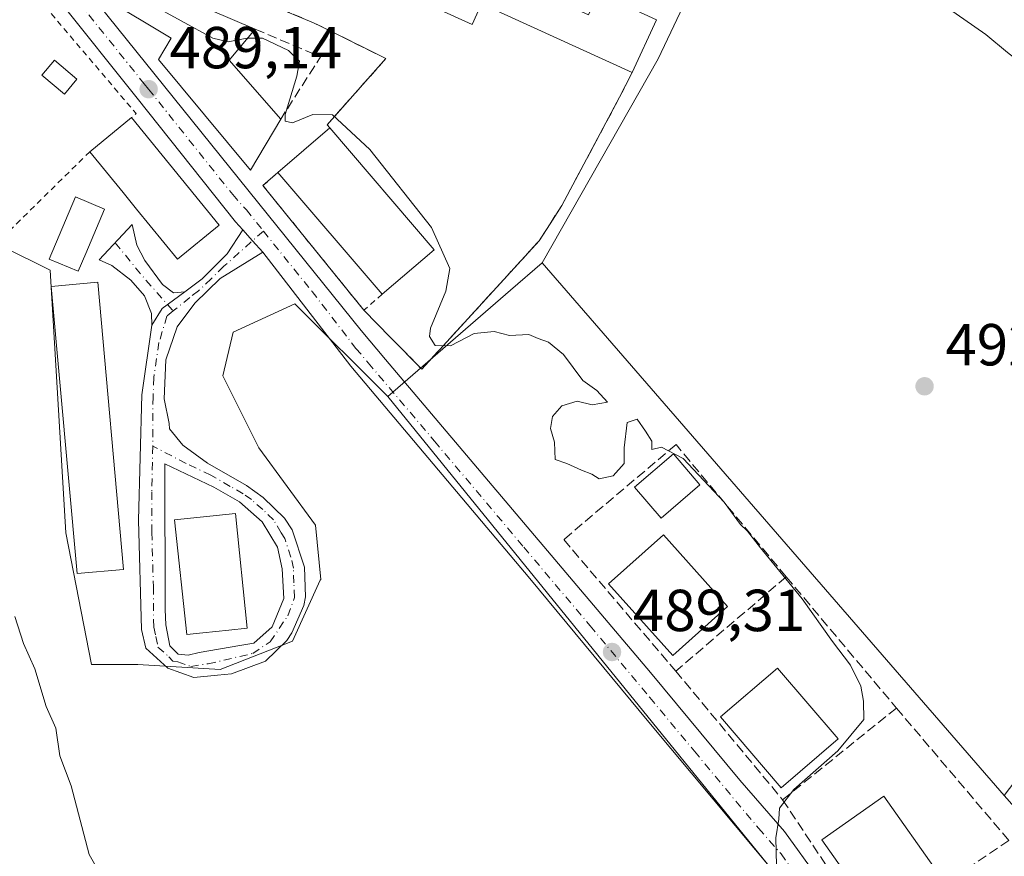
# Model space of a CAD drawing. Units: metres. Extents: x 645214 to 648681, y 4718386 to 4720772.
# Drawn here: x 647632 to 647799, y 4719987 to 4720129 of the extents above; entities that cross this region are included whole.
import ezdxf

# ---------------------------------------------------------------- set-up
doc = ezdxf.new("R2010")
doc.units = ezdxf.units.M
doc.header["$MEASUREMENT"] = 0
for name, pattern in [('DGN Style 2', [1.6480167562047852, 0.988810053722871, -0.6592067024819142]), ('DGN Style 3', [2.307223458686699, 1.648016756204785, -0.6592067024819142]), ('DGN Style 4', [2.6384748266838614, 1.318413404963828, -0.6592067024819142, 0.001648016756204785, -0.6592067024819142])]:
    doc.linetypes.add(name, pattern=pattern)
for name, color, linetype, lineweight in [('Alambrada', 7, 'DGN Style 2', 0), ('Arbolado forestal CxS', 92, 'Continuous', 0), ('Camino Cxs', 7, 'Continuous', 0), ('Camino eje', 30, 'DGN Style 4', 13), ('Carretera de calzada única Cxs', 7, 'Continuous', 13), ('Carretera de calzada única eje', 7, 'DGN Style 4', 0), ('Cultivos herbáceos CxS', 92, 'Continuous', 0), ('Curva de nivel normal', 30, 'Continuous', 0), ('Edificación Cxs', 1, 'Continuous', 13), ('Edificación ligera', 1, 'Continuous', 0), ('Edificación ligera Cxs', 1, 'Continuous', 0), ('Instalación de seguridad ciudadana CxS', 111, 'Continuous', 0), ('Muro lineal', 1, 'DGN Style 3', 13), ('Núcleo urbano CxS', 7, 'Continuous', 0), ('Prado CxS', 92, 'Continuous', 0), ('Punto de cota en terreno', 7, 'Continuous', 0), ('Rótulo de punto de cota en terreno', 7, 'Continuous', 0)]:
    doc.layers.add(name, color=color, linetype=linetype, lineweight=lineweight)
doc.styles.add('Style-Arial', font='txt')

# ---------------------------------------------------------------- blocks, each defined once
blk = doc.blocks.new('5PATER')
at = {"layer": 'Prado CxS', "linetype": 'Continuous', "lineweight": 0}
h = blk.add_hatch(color=51, dxfattribs=at)
edge = h.paths.add_edge_path()
edge.add_ellipse((0, 0), major_axis=(-0.1095731443231308, -0.1110710700762829), ratio=0.9994222409660322, start_angle=0, end_angle=360)
blk = doc.blocks.new('*U43')
at = {"layer": 'Camino Cxs', "color": 7, "linetype": 'Continuous', "lineweight": 0}
for points in [[(647673.1700999998, 4720089.360099999, 490.7204999999958), (647665.9600999998, 4720084.9001, 491.3475000000035), (647661.6401000004, 4720080.770099999, 489.0534999999945), (647658.6901000004, 4720076.7401, 488.4526000000042), (647656.7801000001, 4720071.170100001, 488.4492999999929), (647656.5000999998, 4720064.5801, 487.623900000006), (647657.3173000002, 4720060.436899999, 487.1177000000025), (647657.3620999996, 4720059.524300001, 487.0635000000038), (647659.6101000002, 4720056.7601, 487.013300000006), (647663.7901, 4720053.7301, 487.1401000000042), (647670.4101, 4720049.940099999, 487.5721000000049), (647673.2301000003, 4720047.940099999, 487.5950000000012), (647676.8400999998, 4720044.4001, 487.9924000000028), (647678.1201, 4720042.470100001, 487.9354000000022), (647680.2100999998, 4720036.130100001, 487.6071999999986), (647680.3601000002, 4720031.140100001, 487.7396000000008), (647680.0701000001, 4720029.6501, 487.7630000000063), (647678.0601000005, 4720025.020099999, 487.7458000000043), (647677.2001, 4720023.720100001, 487.8188999999985), (647673.6300999997, 4720020.2501, 488.4557999999961), (647667.8400999998, 4720018.120100001, 486.9492999999929), (647665.4801000003, 4720017.880100001, 486.741399999999), (647661.4801000003, 4720017.4801, 486.4487999999984), (647657.0800999999, 4720019.050100001, 487.4248999999982), (647653.4001000002, 4720022.420100001, 486.9312000000064), (647652.6601, 4720025.620100001, 486.5212000000029), (647652.1501000002, 4720044.0801, 489.1055999999954), (647652.6901000004, 4720065.270099999, 488.3200999999972), (647654.4101, 4720077.030099999, 488.7670999999973), (647656.1481, 4720079.851100001, 488.4758000000002), (647659.9501, 4720082.6801, 489.0007000000041), (647662.9200999998, 4720084.870100001, 490.3231999999989), (647667.1501000002, 4720089.090100001, 491.4658999999957), (647669.7708999999, 4720093.1691, 490.0874999999942), (647671.4254999999, 4720091.3095, 490.2666999999929)], [(647658.8501000004, 4720021.4101, 488.9241999999941), (647660.5201000003, 4720021.2501, 488.6489000000002), (647662.3701, 4720021.7301, 488.712400000004), (647669.2600999996, 4720022.870100001, 489.3221000000049), (647671.6101000002, 4720023.290100001, 490.2342000000062), (647674.7301000003, 4720026.0701, 490.0516999999964), (647676.7001, 4720030.850099999, 489.0283000000054), (647676.4401000004, 4720035.840100001, 488.4931999999972), (647675.6201, 4720039.530099999, 488.372000000003), (647673.0601000005, 4720043.8201, 488.3830000000017), (647669.2301000003, 4720047.1601, 487.9691000000021), (647664.9001000002, 4720049.6601, 487.6551999999938), (647656.6101000002, 4720053.610099999, 487.0957000000053), (647656.6501000002, 4720029.0001, 490.6013999999996), (647656.7600999996, 4720026.370100001, 490.0720000000001), (647657.4501, 4720022.860099999, 489.8310999999958)]]:
    blk.add_polyline3d(points, close=True, dxfattribs=at)

msp = doc.modelspace()

# ---------------------------------------------------------------- linework, layer by layer
at = {"layer": 'Alambrada', "color": 7, "linetype": 'DGN Style 2', "lineweight": 0, "extrusion": (0.1606032991783946, 0.09202498286633481, 0.9827196867985631), "elevation": 538864.818396578, "flags": 128}
msp.add_lwpolyline([(3773479.251697321, -2858249.504253079), (3773449.341584731, -2858255.156872692), (3773449.172805215, -2858254.167137518)], dxfattribs=at)
at = {"layer": 'Alambrada', "color": 7, "linetype": 'DGN Style 2', "lineweight": 0, "extrusion": (-0.05669065622185819, 0.189675464570809, 0.9802088489893278), "elevation": 859054.5161683484, "flags": 128}
msp.add_lwpolyline([(-1972163.559700455, -4251038.117813242), (-1972179.230217545, -4251028.122167014), (-1972195.77152197, -4251037.059046591)], dxfattribs=at)
at = {"layer": 'Alambrada', "color": 7, "linetype": 'DGN Style 2', "lineweight": 0}
msp.add_polyline3d([(647693.3501000004, 4720082.2601, 498.5662000000011), (647690.2401000002, 4720079.5701, 494.0437999999995), (647673.1821999997, 4720100.623299999, 492.0663999999961), (647675.7100999998, 4720102.860099999, 496.2446000000054)], dxfattribs=at)
at = {"layer": 'Arbolado forestal CxS', "color": 92, "linetype": 'Continuous', "lineweight": 0}
for points in [[(647809.1804999998, 4719985.268300001, 495.0332000000053), (647801.9675000003, 4719993.587300001, 492.9401000000071), (647798.5120999999, 4719997.5701, 492.3270000000048), (647801.3799000002, 4720001.3289, 492.686400000006), (647821.1268999996, 4720017.319499999, 494.2695999999996), (647833.3509000001, 4720035.191299999, 495.4965999999986), (647845.5746999999, 4720025.785300001, 498.8295999999973), (647859.6787, 4720023.904100001, 501.3317999999999), (647870.0226999996, 4720024.8441, 502.3732000000019), (647898.5175000001, 4720015.908500001, 509.8727999999974), (647931.6875, 4720009.6895, 520.4602000000014), (647979.3680999996, 4720009.6895, 530.1637999999948), (648018.0670999996, 4720008.998299999, 535.2700000000041), (648051.9269000003, 4719991.0319, 537.2231999999931), (648047.7807, 4719972.374100001, 543.3280999999988)], [(647870.0226999996, 4720024.8441, 502.3732000000019), (647859.6787, 4720023.904100001, 501.3317999999999), (647845.5746999999, 4720025.785300001, 498.8295999999973), (647833.3509000001, 4720035.191299999, 495.4965999999986), (647821.1268999996, 4720017.319499999, 494.2695999999996), (647801.3799000002, 4720001.3289, 492.686400000006), (647798.5120999999, 4719997.5701, 492.3270000000048)], [(647798.5120999999, 4719997.5701, 492.3270000000048), (647801.9675000003, 4719993.587300001, 492.9401000000071), (647809.1804999998, 4719985.268300001, 495.0332000000053), (647813.1703000005, 4719938.939099999, 496.8632999999973), (647817.2137000002, 4719891.9827, 500.1092999999965), (647817.2912999997, 4719891.093699999, 500.4006999999983)]]:
    msp.add_polyline3d(points, dxfattribs=at)
at = {"layer": 'Camino Cxs', "color": 7, "linetype": 'Continuous', "lineweight": 0, "extrusion": (-0.7481421013269284, -0.6629300179198505, 0.02841104649453718), "elevation": -3613626.548643134, "flags": 128}
msp.add_lwpolyline([(-3103188.266380521, 103199.2913880029), (-3103190.882412469, 103198.8374047411), (-3103193.37154633, 103198.6581323733)], dxfattribs=at)
at = {"layer": 'Camino Cxs', "color": 7, "linetype": 'Continuous', "lineweight": 0, "extrusion": (-0.3509445953406026, 0.3075442822003738, 0.8844514715274533), "elevation": 1224774.178060305, "flags": 128}
msp.add_lwpolyline([(-3976733.039264602, -2320380.723985449), (-3976728.405838751, -2320381.848854284), (-3976725.138754481, -2320381.224593869)], dxfattribs=at)
msp.add_lwpolyline([(-3976733.039264602, -2320380.723985449), (-3976728.405838751, -2320381.848854284), (-3976725.138754481, -2320381.224593869)], dxfattribs=at)
at = {"layer": 'Camino Cxs', "color": 7, "linetype": 'Continuous', "lineweight": 0}
msp.add_polyline3d([(647659.9501, 4720082.6801, 489.0007000000041), (647656.1481, 4720079.851100001, 488.4758000000002), (647654.4101, 4720077.030099999, 488.7670999999973), (647654.3400999998, 4720079.020099999, 488.6873000000051), (647653.1300999997, 4720081.9801, 488.4462000000058), (647650.8300999999, 4720084.630100001, 488.8662999999942), (647647.6101000002, 4720087.100099999, 489.7600999999996), (647645.4989, 4720088.088099999, 490.5265000000073), (647651.0401, 4720094.050100001, 490.5299999999989), (647651.8501000004, 4720090.5701, 489.2642999999953), (647653.2200999996, 4720087.950099999, 488.6438000000053), (647656.1801000005, 4720083.9301, 488.9036999999954), (647658.0301000001, 4720082.5101, 488.6524000000064)], close=True, dxfattribs=at)
for points in [[(647654.4101, 4720077.030099999, 488.7670999999973), (647654.3400999998, 4720079.020099999, 488.6873000000051), (647653.1300999997, 4720081.9801, 488.4462000000058), (647650.8300999999, 4720084.630100001, 488.8662999999942), (647647.6101000002, 4720087.100099999, 489.7600999999996), (647645.4989, 4720088.088099999, 490.5265000000073), (647651.0401, 4720094.050100001, 490.5299999999989), (647651.8501000004, 4720090.5701, 489.2642999999953), (647653.2200999996, 4720087.950099999, 488.6438000000053), (647656.1801000005, 4720083.9301, 488.9036999999954), (647658.0301000001, 4720082.5101, 488.6524000000064), (647659.9501, 4720082.6801, 489.0007000000041)], [(647659.9501, 4720082.6801, 489.0007000000041), (647662.9200999998, 4720084.870100001, 490.3231999999989), (647667.1501000002, 4720089.090100001, 491.4658999999957), (647669.7708999999, 4720093.1691, 490.0874999999942)], [(647673.1700999998, 4720089.360099999, 490.7204999999958), (647665.9600999998, 4720084.9001, 491.3475000000035), (647661.6401000004, 4720080.770099999, 489.0534999999945), (647658.6901000004, 4720076.7401, 488.4526000000042), (647656.7801000001, 4720071.170100001, 488.4492999999929), (647656.5000999998, 4720064.5801, 487.623900000006), (647657.3173000002, 4720060.436899999, 487.1177000000025), (647657.3620999996, 4720059.524300001, 487.0635000000038), (647659.6101000002, 4720056.7601, 487.013300000006), (647663.7901, 4720053.7301, 487.1401000000042), (647670.4101, 4720049.940099999, 487.5721000000049), (647673.2301000003, 4720047.940099999, 487.5950000000012), (647676.8400999998, 4720044.4001, 487.9924000000028), (647678.1201, 4720042.470100001, 487.9354000000022), (647680.2100999998, 4720036.130100001, 487.6071999999986), (647680.3601000002, 4720031.140100001, 487.7396000000008), (647680.0701000001, 4720029.6501, 487.7630000000063), (647678.0601000005, 4720025.020099999, 487.7458000000043), (647677.2001, 4720023.720100001, 487.8188999999985), (647673.6300999997, 4720020.2501, 488.4557999999961), (647667.8400999998, 4720018.120100001, 486.9492999999929), (647665.4801000003, 4720017.880100001, 486.741399999999), (647661.4801000003, 4720017.4801, 486.4487999999984), (647657.0800999999, 4720019.050100001, 487.4248999999982), (647653.4001000002, 4720022.420100001, 486.9312000000064), (647652.6601, 4720025.620100001, 486.5212000000029), (647652.1501000002, 4720044.0801, 489.1055999999954), (647652.6901000004, 4720065.270099999, 488.3200999999972), (647654.4101, 4720077.030099999, 488.7670999999973)], [(647658.8501000004, 4720021.4101, 488.9241999999941), (647660.5201000003, 4720021.2501, 488.6489000000002), (647662.3701, 4720021.7301, 488.712400000004), (647669.2600999996, 4720022.870100001, 489.3221000000049), (647671.6101000002, 4720023.290100001, 490.2342000000062), (647674.7301000003, 4720026.0701, 490.0516999999964), (647676.7001, 4720030.850099999, 489.0283000000054), (647676.4401000004, 4720035.840100001, 488.4931999999972), (647675.6201, 4720039.530099999, 488.372000000003), (647673.0601000005, 4720043.8201, 488.3830000000017), (647669.2301000003, 4720047.1601, 487.9691000000021), (647664.9001000002, 4720049.6601, 487.6551999999938), (647656.6101000002, 4720053.610099999, 487.0957000000053), (647656.6501000002, 4720029.0001, 490.6013999999996), (647656.7600999996, 4720026.370100001, 490.0720000000001), (647657.4501, 4720022.860099999, 489.8310999999958), (647658.8501000004, 4720021.4101, 488.9241999999941)]]:
    msp.add_polyline3d(points, dxfattribs=at)
at = {"layer": 'Camino eje', "color": 30, "linetype": 'DGN Style 4', "lineweight": 13, "extrusion": (-0.7241194083772188, -0.641557678636006, 0.2530905517687418), "elevation": -3497061.331544978, "flags": 128}
msp.add_lwpolyline([(-3103445.969810682, 915364.5720168918), (-3103438.200214264, 915363.4402701537), (-3103430.822530833, 915363.4492629353)], dxfattribs=at)
at = {"layer": 'Camino eje', "color": 30, "linetype": 'DGN Style 4', "lineweight": 13}
for points in [[(647673.2588999998, 4720092.933700001, 490.4998999999953), (647666.5551000005, 4720086.995100001, 491.7562000000034), (647664.4401000004, 4720084.8851, 490.8368000000046), (647662.2801000001, 4720082.8201, 489.3954999999987), (647660.7950999998, 4720081.725099999, 488.9992999999959), (647658.0075000003, 4720079.4419, 488.4078000000009)], [(647658.0075000003, 4720079.4419, 488.4078000000009), (647656.9467000002, 4720078.5733, 488.3436999999976), (647655.5950999996, 4720074.100099999, 488.6064000000042), (647654.7351000002, 4720068.220100001, 488.0099000000046), (647654.5950999996, 4720064.925100001, 488.0100999999996), (647654.5434999998, 4720056.6065, 488.0890000000073)], [(647654.5434999998, 4720056.6065, 488.0890000000073), (647654.3800999997, 4720048.845100001, 488.0288), (647654.3910999997, 4720042.0463, 488.7842999999993), (647654.6460999995, 4720032.816299999, 489.5984999999928), (647654.6551000001, 4720027.3101, 488.3690999999963), (647654.7100999998, 4720025.995100001, 488.2630999999965), (647655.0800999999, 4720024.395099999, 488.3603000000003), (647655.4250999996, 4720022.640100001, 488.3650999999954), (647657.2651000004, 4720020.9551, 488.6578000000009), (647657.9650999998, 4720020.2301, 488.266300000003), (647658.8000999996, 4720020.1501, 488.148000000001), (647661.0000999998, 4720019.3651, 487.5234999999957), (647663.9250999996, 4720019.8051, 487.6313999999985), (647671.4451000001, 4720021.5601, 489.2943999999989), (647674.4051000001, 4720023.505100001, 489.4535000000033), (647677.3800999997, 4720027.9351, 488.278999999995), (647678.5301000001, 4720030.995100001, 488.1440000000002), (647678.4001000002, 4720033.4901, 488.1144000000059), (647678.3251, 4720035.985099999, 487.7783000000054), (647677.9151, 4720037.8301, 487.5969000000041), (647676.8701, 4720041.0001, 487.9980999999971), (647676.2301000003, 4720041.965100001, 488.1572000000015), (647674.9501, 4720044.110099999, 488.1612000000023), (647673.1451000003, 4720045.880100001, 487.9363000000012), (647671.2301000003, 4720047.550100001, 487.647299999997), (647669.8201000001, 4720048.550100001, 487.6895999999979), (647667.6551000001, 4720049.800100001, 487.6399999999995), (647664.3450999996, 4720051.6951, 487.272100000002), (647660.2001, 4720053.670100001, 486.9707999999956), (647654.5434999998, 4720056.6065, 488.0890000000073)]]:
    msp.add_polyline3d(points, dxfattribs=at)
at = {"layer": 'Carretera de calzada única Cxs', "color": 7, "linetype": 'Continuous', "lineweight": 13, "extrusion": (-0.7481421013269284, -0.6629300179198505, 0.02841104649453718), "elevation": -3613626.548643134, "flags": 128}
msp.add_lwpolyline([(-3103188.266380521, 103199.2913880029), (-3103190.882412469, 103198.8374047411), (-3103193.37154633, 103198.6581323733)], dxfattribs=at)
at = {"layer": 'Carretera de calzada única Cxs', "color": 7, "linetype": 'Continuous', "lineweight": 13}
for points in [[(647567.0900999998, 4720181.210100001, 490.0837999999931), (647567.2901, 4720180.530099999, 490.0368000000017), (647569.4200999998, 4720179.300100001, 489.8139999999985), (647606.1801000005, 4720165.300100001, 489.4760999999999), (647614.0601000005, 4720161.620100001, 489.7891999999993), (647619.9200999998, 4720157.7401, 490.097299999994), (647629.1401000004, 4720149.5801, 489.8282000000036), (647645.3901000004, 4720131.220100001, 489.9878999999929), (647689.7801000001, 4720076.130100001, 490.6425000000018), (647693.9101, 4720071.2501, 489.6784000000043), (647738.6901000004, 4720018.3101, 489.7661999999983), (647753.7901, 4720000.120100001, 490.4244999999937), (647761.3701, 4719991.470100001, 490.8699999999953), (647767.0301000001, 4719983.5701, 491.0285000000004), (647771.0900999998, 4719975.8301, 491.5819000000047), (647774.0201000003, 4719967.1501, 491.4918000000035), (647775.9801000003, 4719956.9901, 492.4658999999957), (647777.4801000003, 4719945.790100001, 492.7995999999985), (647779.6801000005, 4719922.7501, 494.258600000001), (647781.7801000001, 4719904.420100001, 495.1343999999954), (647782.0928999997, 4719901.674500001, 495.1159999999945)], [(647669.7708999999, 4720093.1691, 490.0874999999942), (647668.5601000005, 4720094.530099999, 490.0439000000042), (647651.9001000002, 4720115.4001, 489.4375), (647638.6501000002, 4720131.9901, 489.0622000000003), (647630.8901000004, 4720140.340100001, 489.9893000000012), (647618.2001, 4720151.4801, 489.2442000000011), (647612.8601000002, 4720155.440099999, 489.498900000006), (647608.8901000004, 4720157.690099999, 490.3904999999941), (647603.9600999998, 4720159.950099999, 491.0181000000011), (647574.5500999996, 4720171.8301, 489.9904999999999), (647572.8223000001, 4720172.5711, 489.5010000000038)], [(647629.1401000004, 4720149.5801, 489.8282000000036), (647645.3901000004, 4720131.220100001, 489.9878999999929), (647689.7801000001, 4720076.130100001, 490.6425000000018), (647693.9101, 4720071.2501, 489.6784000000043), (647738.6901000004, 4720018.3101, 489.7661999999983), (647753.7901, 4720000.120100001, 490.4244999999937), (647761.3701, 4719991.470100001, 490.8699999999953), (647767.0301000001, 4719983.5701, 491.0285000000004)], [(647760.1601, 4719983.890100001, 490.0984999999928), (647738.4401000004, 4720009.9301, 489.4155000000028), (647718.3000999996, 4720034.200099999, 489.25), (647688.0301000001, 4720070.120100001, 489.0895000000019), (647673.1700999998, 4720089.360099999, 490.7204999999958), (647671.4254999999, 4720091.3095, 490.2666999999929), (647669.7708999999, 4720093.1691, 490.0874999999942), (647668.5601000005, 4720094.530099999, 490.0439000000042), (647651.9001000002, 4720115.4001, 489.4375), (647638.6501000002, 4720131.9901, 489.0622000000003), (647630.8901000004, 4720140.340100001, 489.9893000000012)], [(647791.3601000002, 4719792.2301, 497.8932000000059), (647789.5500999996, 4719794.280099999, 498.2508999999991), (647786.2600999996, 4719799.8201, 498.4263999999966), (647784.1401000004, 4719805.5801, 498.7885999999999), (647782.7600999996, 4719812.090100001, 498.8260000000009), (647781.8901000004, 4719827.7301, 498.4342000000034), (647780.2100999998, 4719861.4001, 497.122000000003), (647774.8000999996, 4719914.6801, 494.1719000000012), (647774.1801000005, 4719922.5701, 493.8684000000067), (647771.3000999996, 4719945.720100001, 492.2430000000023), (647770.5500999996, 4719956.360099999, 491.8444000000018), (647768.3000999996, 4719966.2501, 491.0053000000044), (647765.4200999998, 4719974.720100001, 490.4573999999994), (647760.1601, 4719983.890100001, 490.0984999999928), (647738.4401000004, 4720009.9301, 489.4155000000028), (647718.3000999996, 4720034.200099999, 489.25), (647688.0301000001, 4720070.120100001, 489.0895000000019), (647673.1700999998, 4720089.360099999, 490.7204999999958)]]:
    msp.add_polyline3d(points, dxfattribs=at)
at = {"layer": 'Carretera de calzada única eje', "color": 7, "linetype": 'DGN Style 4', "lineweight": 0}
for points in [[(647553.8101000005, 4720186.540100001, 489.6551999999938), (647560.3350999998, 4720180.8051, 489.6435999999958), (647570.9200999998, 4720176.1801, 489.5849000000017), (647571.9801000003, 4720175.5601, 489.5348999999987), (647579.7600999996, 4720172.600099999, 489.4746000000014), (647594.4600999998, 4720166.6601, 489.4743000000017), (647605.0701000001, 4720162.620100001, 489.4002000000037), (647607.5301000001, 4720161.4901, 489.5945999999968), (647611.4700999996, 4720159.6501, 489.5994999999967), (647613.4600999998, 4720158.530099999, 489.4639000000025), (647616.3901000004, 4720156.590100001, 489.4219000000012), (647619.0601000005, 4720154.610099999, 489.4995000000054), (647623.6700999998, 4720150.530099999, 489.4069000000018), (647630.0100999996, 4720144.960100001, 489.5875999999989), (647638.1401000004, 4720135.780099999, 489.247000000003), (647642.0201000003, 4720131.600099999, 489.1013999999996), (647653.1201, 4720117.8301, 489.2005999999965), (647653.8400999998, 4720116.9301, 489.4336999999941), (647668.0701000001, 4720099.100099999, 489.6402999999991), (647670.3701, 4720096.520099999, 490.2170999999944), (647673.2588999998, 4720092.933700001, 490.4998999999953)], [(647673.2588999998, 4720092.933700001, 490.4998999999953), (647681.4700999996, 4720082.7401, 490.4100999999937), (647688.9001000002, 4720073.120100001, 489.4119000000064), (647690.9700999996, 4720070.6801, 489.2271000000038), (647702.1601, 4720057.450099999, 489.1670000000013), (647717.3000999996, 4720039.4901, 489.4480999999942), (647728.4901000002, 4720026.2501, 489.4213000000018), (647738.5601000005, 4720014.120100001, 489.4689000000071), (647746.1101000002, 4720005.020099999, 489.5727999999945), (647756.9700999996, 4719992.0001, 489.9100999999937), (647760.7600999996, 4719987.6801, 490.1726000000053), (647763.5900999998, 4719983.7301, 490.4032000000007)]]:
    msp.add_polyline3d(points, dxfattribs=at)
at = {"layer": 'Cultivos herbáceos CxS', "color": 92, "linetype": 'Continuous', "lineweight": 0, "extrusion": (0.2209791887420686, -0.1788193077909409, 0.9587449365206923), "elevation": -700439.4655970738, "flags": 128}
msp.add_lwpolyline([(4076737.730649357, 2364100.617335735), (4076710.092365969, 2364093.644331988), (4076671.002283681, 2364086.926017713)], dxfattribs=at)
at = {"layer": 'Cultivos herbáceos CxS', "color": 92, "linetype": 'Continuous', "lineweight": 0, "extrusion": (-0.008113702604569175, 0.009352362553336881, 0.9999233476345653), "elevation": 39379.37331355339, "flags": 128}
msp.add_lwpolyline([(647703.0680589014, 4719925.730366839), (647781.1816624756, 4719835.698629364)], dxfattribs=at)
at = {"layer": 'Cultivos herbáceos CxS', "color": 92, "linetype": 'Continuous', "lineweight": 0}
for points in [[(647913.2770999996, 4720072.816500001, 502.1640000000043), (647899.1721000001, 4720076.579500001, 500.3812999999937), (647893.4776999997, 4720075.9465, 500.1000000000058), (647882.2472999999, 4720074.6985, 499.2741999999998), (647875.6653000005, 4720069.0547, 498.8870000000024), (647877.4939000001, 4720044.4209, 500.9260000000068), (647870.0226999996, 4720024.8441, 502.3732000000019), (647859.6787, 4720023.904100001, 501.3317999999999), (647845.5746999999, 4720025.785300001, 498.8295999999973), (647833.3509000001, 4720035.191299999, 495.4965999999986), (647821.1268999996, 4720017.319499999, 494.2695999999996), (647801.3799000002, 4720001.3289, 492.686400000006), (647798.5120999999, 4719997.5701, 492.3270000000048), (647720.4079, 4720087.597899999, 490.8512000000047), (647739.9905000003, 4720122.036900001, 492.7609999999986), (647752.1794999996, 4720147.727299999, 494.7431999999972), (647794.5812999997, 4720146.429099999, 496.218399999998), (647794.7613000004, 4720147.7139, 496.3942999999999), (647831.9649, 4720150.370300001, 497.7611000000034), (647958.9543000003, 4720162.110900001, 503.1536999999954)], [(647597.5982999997, 4720115.069300001, 487.7633999999962), (647597.9943000004, 4720111.2411, 487.8614999999991), (647598.9046999998, 4720102.441299999, 487.7137999999978), (647615.4527000004, 4720097.2149, 487.5868000000046), (647629.3870999999, 4720090.247500001, 487.1496000000043), (647637.2231000002, 4720086.3281, 487.2422999999981), (647637.3926999997, 4720083.446699999, 487.1242999999959), (647639.8365000002, 4720041.915300001, 485.5746999999974), (647644.1904999996, 4720019.706900001, 485.5734999999986), (647652.0305000005, 4720019.706900001, 485.9149999999936), (647665.9649, 4720018.8345, 486.567200000005), (647678.1583000004, 4720023.626499999, 486.847299999994), (647682.8766999999, 4720033.922900001, 487.2388999999966), (647682.9467000002, 4720034.0755, 487.247000000003), (647682.0740999999, 4720043.222100001, 487.5562000000064), (647672.4974999997, 4720056.2839, 487.5633999999991), (647666.3985000001, 4720068.4779, 487.655899999998), (647668.1394999997, 4720075.8793, 488.0047999999952), (647678.5922999998, 4720080.667300001, 488.9205999999977), (647694.3043000001, 4720064.955499999, 489.0592000000034)], [(647629.3870999999, 4720090.247500001, 487.1496000000043), (647637.2231000002, 4720086.3281, 487.2422999999981), (647637.3926999997, 4720083.446699999, 487.1242999999959), (647639.8365000002, 4720041.915300001, 485.5746999999974), (647644.1904999996, 4720019.706900001, 485.5734999999986), (647652.0305000005, 4720019.706900001, 485.9149999999936), (647665.9649, 4720018.8345, 486.567200000005), (647678.1583000004, 4720023.626499999, 486.847299999994), (647682.8766999999, 4720033.922900001, 487.2388999999966), (647682.9467000002, 4720034.0755, 487.247000000003), (647682.0740999999, 4720043.222100001, 487.5562000000064), (647672.4974999997, 4720056.2839, 487.5633999999991), (647666.3985000001, 4720068.4779, 487.655899999998), (647668.1394999997, 4720075.8793, 488.0047999999952), (647678.5922999998, 4720080.667300001, 488.9205999999977), (647694.3043000001, 4720064.955499999, 489.0592000000034), (647761.4055000005, 4719982.311100001, 489.952099999995)], [(647694.3043000001, 4720064.955499999, 489.0592000000034), (647761.4055000005, 4719982.311100001, 489.952099999995), (647768.5078999996, 4719970.7191, 490.5259999999981), (647769.4704999998, 4719963.9977, 490.5954999999958), (647764.9731000002, 4719962.375700001, 489.8448000000063), (647754.8397000004, 4719953.319700001, 488.9130000000005), (647742.8026999999, 4719945.2303, 488.0366999999969), (647741.0405000001, 4719944.0461, 487.9063000000024), (647742.1876999997, 4719918.855699999, 488.1953999999969), (647744.0358999996, 4719893.753699999, 489.2888999999996)], [(647870.0226999996, 4720024.8441, 502.3732000000019), (647859.6787, 4720023.904100001, 501.3317999999999), (647845.5746999999, 4720025.785300001, 498.8295999999973), (647833.3509000001, 4720035.191299999, 495.4965999999986), (647821.1268999996, 4720017.319499999, 494.2695999999996), (647801.3799000002, 4720001.3289, 492.686400000006), (647798.5120999999, 4719997.5701, 492.3270000000048)]]:
    msp.add_polyline3d(points, dxfattribs=at)
at = {"layer": 'Curva de nivel normal', "color": 30, "linetype": 'Continuous', "lineweight": 0, "flags": 128}
for points, elevation in [([(647670.5543999998, 4720125.5266), (647670.1699999999, 4720125.520099999), (647667.29, 4720124.9301), (647664.7000000002, 4720125.540100001), (647653.9900000002, 4720131.4001), (647650.5800000001, 4720134.3201), (647649.2883000001, 4720136.743899999)], 490), ([(647806.7000000002, 4719985.2601), (647809.1600000003, 4719993.920100001), (647813.8700000001, 4720002.2501), (647817.0099999999, 4720005.5801), (647819.7800000003, 4720009.940099999), (647825.1299999999, 4720021.860099999), (647825.8200000003, 4720029.020099999), (647826.1100000005, 4720035.610099999), (647827.5999999996, 4720044.470100001), (647829.1600000003, 4720058.860099999), (647828.6399999997, 4720068.440099999), (647826.0899999999, 4720079.780099999), (647822.0999999996, 4720091.530099999), (647819.5599999997, 4720097.6801), (647818.1900000004, 4720100.380100001), (647816.5199999996, 4720104.960100001), (647814.0899999999, 4720108.5101), (647809, 4720113.7501), (647804.0999999996, 4720119.1801), (647799.0599999997, 4720123.140100001), (647795.3899999997, 4720126.140100001), (647788.54, 4720130.950099999)], 495), ([(647760.1299999999, 4719981.0001), (647759.9000000004, 4719990.390100001), (647760.4199999999, 4719993.550100001), (647760.5199999996, 4719995.4301), (647762.9199999999, 4719998.540100001), (647770.3499999996, 4720005.110099999), (647774.7400000002, 4720010.380100001), (647774.7100000001, 4720013.470100001), (647774.2599999999, 4720016.020099999), (647772.5, 4720019.5801), (647769.4900000002, 4720023.5801), (647764.3399999999, 4720030.7601), (647757.29, 4720039.380100001), (647755.1200000001, 4720042.210100001), (647753.9000000004, 4720043.370100001), (647751.1600000003, 4720047.110099999), (647744.2100000001, 4720054.530099999), (647740.5700000003, 4720056.4001), (647738.9000000004, 4720056.040100001), (647738.9000000004, 4720057.450099999), (647737.8600000005, 4720059.140100001), (647736.4199999999, 4720061.1801), (647734.7699999996, 4720060.590100001), (647734.2699999996, 4720056.290100001), (647734.25, 4720053.670100001), (647732.3899999997, 4720051.550100001), (647730.0099999999, 4720051.040100001), (647728.75, 4720051.840100001), (647727.0300000003, 4720052.520099999), (647724.54, 4720053.670100001), (647722.5999999996, 4720054.3201), (647722.4600000001, 4720057.2501), (647721.79, 4720059.5801), (647722.0999999996, 4720061.5801), (647723.6799999997, 4720063.420100001), (647726.3200000003, 4720064.210100001), (647728.8499999996, 4720063.550100001), (647731.4199999999, 4720064.0101), (647729.6200000001, 4720066.0101), (647727.2599999999, 4720067.6801), (647724, 4720072.0801), (647721.4400000004, 4720074.190099999), (647719.7300000006, 4720074.8101), (647718.1500000004, 4720075.460100001), (647714.8700000001, 4720075.3101), (647712.2699999996, 4720075.9901), (647708.9000000004, 4720075.6501), (647704.8799999999, 4720073.550100001), (647702.2699999996, 4720073.5801), (647701.3399999999, 4720075.100099999), (647701.4800000006, 4720076.5601), (647704.0800000001, 4720082.8101), (647704.7800000003, 4720086.630100001), (647701.6699999999, 4720093.530099999), (647691.2199999997, 4720106.710100001), (647684.9299999997, 4720112.5801), (647681.6100000005, 4720112.6601), (647678.1600000003, 4720111.2301), (647676.9199999999, 4720111.520099999), (647676.9299999997, 4720112.670100001), (647678.8899999997, 4720119.110099999), (647679.3300000001, 4720121.6801), (647677.5099999999, 4720123.4801), (647673.1200000001, 4720125.5701), (647670.5543999998, 4720125.5266)], 490), ([(647646.0899999999, 4719983.5001), (647643.8099999997, 4719987.5601), (647640.7699999996, 4719999.1801), (647638.8399999999, 4720004.2501), (647638.1799999997, 4720008.9101), (647636.54, 4720012.610099999), (647634.6200000001, 4720018.9301), (647632.6900000004, 4720023.2501), (647631.2199999997, 4720027.8201)], 485.0000000000001)]:
    msp.add_lwpolyline(points, dxfattribs=dict(at, elevation=elevation))
at = {"layer": 'Edificación Cxs', "color": 1, "linetype": 'Continuous', "lineweight": 13, "flags": 128}
for points, elevation in [([(647711.6901000004, 4720137.020099999), (647728.2301000003, 4720129.4901), (647729.2301000003, 4720131.710100001), (647732.0701000001, 4720130.420100001), (647732.7301000003, 4720131.850099999), (647739.6901000004, 4720128.670100001), (647735.6201, 4720119.7401), (647710.1401000004, 4720131.360099999), (647708.5301000001, 4720127.840100001), (647700.7100999998, 4720131.4001), (647702.3201000001, 4720134.9101), (647704.5500999996, 4720139.8301)], 500.5638999999939), ([(647676.1801000005, 4720111.880100001), (647671.0701000001, 4720103.2301), (647655.5100999996, 4720121.970100001), (647657.6700999998, 4720125.5601), (647646.2801000001, 4720132.420100001), (647648.4801000003, 4720137.090100001), (647671.8501000004, 4720127.0801), (647667.4801000003, 4720121.840100001)], 494.0840000000026), ([(647665.8000999996, 4720093.970100001), (647658.7100999998, 4720088.190099999), (647651.8000999996, 4720096.6601), (647649.5301000001, 4720099.460100001), (647643.8901000004, 4720106.360099999), (647650.9801000003, 4720112.1601)], 492.2871000000014), ([(647643.2200999996, 4720089.140100001), (647641.9600999998, 4720086.140100001), (647637.0500999996, 4720088.190099999), (647641.4801000003, 4720098.720100001), (647646.3800999997, 4720096.6501)], 492.9376999999949), ([(647663.0301000001, 4720025.020099999), (647660.2801000001, 4720024.7401), (647658.2401000002, 4720044.1601), (647668.5201000003, 4720045.2301), (647670.5301000001, 4720025.8101), (647667.3901000004, 4720025.4801)], 491.1870000000054)]:
    msp.add_lwpolyline(points, close=True, dxfattribs=dict(at, elevation=elevation))
at = {"layer": 'Edificación Cxs', "color": 1, "linetype": 'Continuous', "lineweight": 13, "extrusion": (-0.04831412580332919, 0.02069424044883832, 0.9986177915799949), "elevation": 66879.75300146303, "flags": 128}
msp.add_lwpolyline([(-4593872.828899146, -1261349.465881435), (-4593872.828899146, -1261324.007140076)], dxfattribs=at)
at = {"layer": 'Edificación Cxs', "color": 1, "linetype": 'Continuous', "lineweight": 13, "extrusion": (-0.2216827708124744, -0.4863948754717079, 0.8451489657094574), "elevation": -2439016.074907953, "flags": 128}
msp.add_lwpolyline([(-1368141.691337508, 3857275.011942991), (-1368141.691337508, 3857263.400078041)], dxfattribs=at)
at = {"layer": 'Edificación Cxs', "color": 1, "linetype": 'Continuous', "lineweight": 13, "extrusion": (0.2450992299938161, 0.05339642414190825, 0.9680264404164257), "elevation": 411258.7148157961, "flags": 128}
msp.add_lwpolyline([(4474085.245053238, -1585088.707275476), (4474081.055357378, -1585083.144149659), (4474069.471708688, -1585089.73538737)], dxfattribs=at)
at = {"layer": 'Edificación Cxs', "color": 1, "linetype": 'Continuous', "lineweight": 13, "extrusion": (0.08937084397104146, 0.07311014035362445, 0.9933115118759961), "elevation": 403456.0625452147, "flags": 128}
msp.add_lwpolyline([(3243316.259745607, -3466550.121548963), (3243316.259745607, -3466559.343365435)], dxfattribs=at)
at = {"layer": 'Edificación Cxs', "color": 1, "linetype": 'Continuous', "lineweight": 13, "extrusion": (-0.02449811178140935, 0.0300688699936045, 0.9992475697125579), "elevation": 126552.0077773606, "flags": 128}
msp.add_lwpolyline([(-3483489.781835533, -3247798.387428611), (-3483489.781835533, -3247774.906843558)], dxfattribs=at)
at = {"layer": 'Edificación Cxs', "color": 1, "linetype": 'Continuous', "lineweight": 13, "extrusion": (0.09341941383005306, 0.08001298315736377, 0.9924065374864822), "elevation": 438667.4722209436, "flags": 128}
msp.add_lwpolyline([(3163604.691850767, -3535255.476504001), (3163604.691850767, -3535267.125182719)], dxfattribs=at)
at = {"layer": 'Edificación Cxs', "color": 1, "linetype": 'Continuous', "lineweight": 13, "extrusion": (0.003765182101651606, -0.004401611067590717, 0.9999832244711665), "elevation": -17842.63654038575, "flags": 128}
msp.add_lwpolyline([(647678.0359394395, 4720077.567791181), (647695.6664059856, 4720056.957591525)], dxfattribs=at)
at = {"layer": 'Edificación Cxs', "color": 1, "linetype": 'Continuous', "lineweight": 13, "extrusion": (-0.05547539555274045, 0.06478419208329839, 0.9963561054885854), "elevation": 270352.4204709707, "flags": 128}
msp.add_lwpolyline([(-3562036.226523894, -3152378.618776565), (-3562036.226523894, -3152405.838611733)], dxfattribs=at)
at = {"layer": 'Edificación Cxs', "color": 1, "linetype": 'Continuous', "lineweight": 13, "extrusion": (0.2437129023184535, 0.2086982778233867, 0.9471267339047444), "elevation": 1143396.470409463, "flags": 128}
msp.add_lwpolyline([(3163913.841690772, -3373582.581274793), (3163913.841690772, -3373570.390588503)], dxfattribs=at)
at = {"layer": 'Edificación Cxs', "color": 1, "linetype": 'Continuous', "lineweight": 13}
for points in [[(647676.1801000005, 4720111.880100001, 492.430600000007), (647671.0701000001, 4720103.2301, 490.8378999999986), (647655.5100999996, 4720121.970100001, 490.954700000002), (647657.6700999998, 4720125.5601, 492.5892000000022), (647646.2801000001, 4720132.420100001, 490.5757000000012), (647648.4801000003, 4720137.090100001, 491.3503999999957)], [(647735.6201, 4720119.7401, 494.3570000000037), (647710.1401000004, 4720131.360099999, 495.1134000000021), (647708.5301000001, 4720127.840100001, 493.4317000000011), (647700.7100999998, 4720131.4001, 493.3788000000059), (647702.3201000001, 4720134.9101, 494.8531999999978)], [(647665.8000999996, 4720093.970100001, 491.0745000000024), (647658.7100999998, 4720088.190099999, 491.0093999999954), (647651.8000999996, 4720096.6601, 492.0816999999952), (647649.5301000001, 4720099.460100001, 492.2871000000014), (647643.8901000004, 4720106.360099999, 491.2286000000022)], [(647643.2200999996, 4720089.140100001, 491.4459000000061), (647641.9600999998, 4720086.140100001, 491.7057999999961), (647637.0500999996, 4720088.190099999, 491.9576999999991), (647641.4801000003, 4720098.720100001, 492.937699999995), (647646.3800999997, 4720096.6501, 491.0411000000022), (647643.2200999996, 4720089.140100001, 491.4459000000061)], [(647649.6201, 4720035.7601, 488.6312000000034), (647641.7401000002, 4720035.0601, 488.0727999999945), (647637.3901000004, 4720083.590100001, 492.233699999997), (647645.2600999996, 4720084.3101, 490.7645000000048), (647649.6201, 4720035.7601, 488.6312000000034)], [(647663.0301000001, 4720025.020099999, 490.3408000000054), (647660.2801000001, 4720024.7401, 490.2713999999978), (647658.2401000002, 4720044.1601, 488.1967000000004), (647668.5201000003, 4720045.2301, 488.963699999993), (647670.5301000001, 4720025.8101, 491.1870000000054), (647667.3901000004, 4720025.4801, 490.3285000000033), (647663.0301000001, 4720025.020099999, 490.3408000000054)], [(647751.7401000002, 4720029.470100001, 490.9723999999987), (647742.4801000003, 4720021.1801, 491.6658000000025), (647731.6201, 4720033.300100001, 490.9075000000012), (647740.8901000004, 4720041.600099999, 491.0561000000016), (647751.7401000002, 4720029.470100001, 490.9723999999987)], [(647770.4200999998, 4720007.100099999, 492.1603000000032), (647760.7901, 4719998.860099999, 492.1579999999958), (647750.5500999996, 4720010.850099999, 491.0890999999974), (647760.1801000005, 4720019.090100001, 491.0258000000031), (647770.4200999998, 4720007.100099999, 492.1603000000032)], [(647787.1901000004, 4719984.590100001, 492.9428000000044), (647776.7100999998, 4719977.220100001, 493.1603999999934), (647767.6901000004, 4719990.050100001, 493.1554999999935), (647778.1601, 4719997.420100001, 492.0108000000037), (647787.1901000004, 4719984.590100001, 492.9428000000044)]]:
    msp.add_polyline3d(points, dxfattribs=at)
for points in [[(647702.1201, 4720089.770099999, 498.5662000000011), (647693.3501000004, 4720082.2601, 498.5662000000011), (647675.7100999998, 4720102.860099999, 498.5662000000011), (647684.4901000002, 4720110.380100001, 498.5662000000011)], [(647649.6201, 4720035.7601, 492.233699999997), (647641.7401000002, 4720035.0601, 492.233699999997), (647637.3901000004, 4720083.590100001, 492.233699999997), (647645.2600999996, 4720084.3101, 492.233699999997)], [(647751.7401000002, 4720029.470100001, 491.6658000000025), (647742.4801000003, 4720021.1801, 491.6658000000025), (647731.6201, 4720033.300100001, 491.6658000000025), (647740.8901000004, 4720041.600099999, 491.6658000000025)], [(647770.4200999998, 4720007.100099999, 492.1603000000032), (647760.7901, 4719998.860099999, 492.1603000000032), (647750.5500999996, 4720010.850099999, 492.1603000000032), (647760.1801000005, 4720019.090100001, 492.1603000000032)], [(647787.1901000004, 4719984.590100001, 493.1603999999934), (647776.7100999998, 4719977.220100001, 493.1603999999934), (647767.6901000004, 4719990.050100001, 493.1603999999934), (647778.1601, 4719997.420100001, 493.1603999999934)]]:
    msp.add_3dface(points, dxfattribs=at)
at = {"layer": 'Edificación ligera', "color": 1, "linetype": 'Continuous', "lineweight": 0}
msp.add_polyline3d([(647747.0558000002, 4720050.057700001, 490.8991999999998), (647740.5072999997, 4720044.4352, 491.0071999999927), (647736.0163000004, 4720049.665999999, 490.8427999999985), (647742.5647, 4720055.2884, 491.2522000000026), (647747.0558000002, 4720050.057700001, 490.8991999999998)], dxfattribs=at)
at = {"layer": 'Edificación ligera Cxs', "color": 1, "linetype": 'Continuous', "lineweight": 0}
msp.add_polyline3d([(647641.7200999996, 4720118.630100001, 489.2004000000015), (647639.6001000004, 4720116.110099999, 489.4094999999944), (647635.8000999996, 4720119.3201, 489.0978000000032), (647637.9200999998, 4720121.840100001, 489.2284000000073), (647641.7200999996, 4720118.630100001, 489.2004000000015)], dxfattribs=at)
for points in [[(647641.7200999996, 4720118.630100001, 489.4094999999944), (647639.6001000004, 4720116.110099999, 489.4094999999944), (647635.8000999996, 4720119.3201, 489.4094999999944), (647637.9200999998, 4720121.840100001, 489.4094999999944)], [(647747.0558000002, 4720050.057700001, 491.2522000000026), (647740.5072999997, 4720044.4352, 491.2522000000026), (647736.0163000004, 4720049.665999999, 491.2522000000026), (647742.5647, 4720055.2884, 491.2522000000026)]]:
    msp.add_3dface(points, dxfattribs=at)
at = {"layer": 'Instalación de seguridad ciudadana CxS', "color": 111, "linetype": 'Continuous', "lineweight": 0, "extrusion": (-0.2216827708124744, -0.4863948754717079, 0.8451489657094574), "elevation": -2439016.074907953, "flags": 128}
msp.add_lwpolyline([(-1368141.691337508, 3857275.011942991), (-1368141.691337508, 3857263.400078041)], dxfattribs=at)
at = {"layer": 'Instalación de seguridad ciudadana CxS', "color": 111, "linetype": 'Continuous', "lineweight": 0, "extrusion": (0.09341941383005306, 0.08001298315736377, 0.9924065374864822), "elevation": 438667.4722209436, "flags": 128}
msp.add_lwpolyline([(3163604.691850767, -3535255.476504001), (3163604.691850767, -3535267.125182719)], dxfattribs=at)
at = {"layer": 'Instalación de seguridad ciudadana CxS', "color": 111, "linetype": 'Continuous', "lineweight": 0, "extrusion": (-0.6333709617000989, -0.45433806550991, 0.6264328751780232), "elevation": -2554430.525909889, "flags": 128}
msp.add_lwpolyline([(-3457827.031608736, 2053526.466118985), (-3457854.081262415, 2053523.929284499), (-3457854.425343808, 2053529.289556497)], dxfattribs=at)
at = {"layer": 'Instalación de seguridad ciudadana CxS', "color": 111, "linetype": 'Continuous', "lineweight": 0, "extrusion": (0.3223026366951884, -0.3287201670521387, 0.8877297235941486), "elevation": -1342394.495270672, "flags": 128}
msp.add_lwpolyline([(3767017.292509209, 2589628.179683304), (3767017.292509209, 2589635.45239075)], dxfattribs=at)
at = {"layer": 'Instalación de seguridad ciudadana CxS', "color": 111, "linetype": 'Continuous', "lineweight": 0}
for points in [[(647684.4901000002, 4720110.380100001, 494.8117999999959), (647684.0100999996, 4720110.920100001, 493.9888000000064), (647693.9600999998, 4720122.100099999, 491.6255999999995), (647684.5500999996, 4720126.780099999, 492.1252999999998), (647681.7100999998, 4720128.1601, 492.1206999999995), (647667.6201, 4720134.0601, 492.8739999999962), (647673.1001000004, 4720147.3101, 495.9416000000056)], [(647739.6901000004, 4720128.670100001, 500.5638999999938), (647735.6201, 4720119.7401, 494.3570000000037), (647733.4801000003, 4720115.5601, 492.527700000006), (647723.6901000004, 4720097.2601, 491.5007999999943), (647721.7100999998, 4720094.1801, 491.3987000000052), (647719.8601000002, 4720091.290100001, 491.3585000000021), (647700.0301000001, 4720069.600099999, 490.8491000000067), (647694.7600999996, 4720074.960100001, 490.6956999999966), (647690.2401000002, 4720079.5701, 494.0437999999995), (647673.1821999997, 4720100.623299999, 492.0663999999961), (647675.7100999998, 4720102.860099999, 496.2446000000054), (647684.4901000002, 4720110.380100001, 494.8117999999959), (647684.0100999996, 4720110.920100001, 493.9888000000064), (647693.9600999998, 4720122.100099999, 491.6255999999995), (647684.5500999996, 4720126.780099999, 492.1252999999998), (647681.7100999998, 4720128.1601, 492.1206999999995), (647667.6201, 4720134.0601, 492.8739999999962)], [(647735.6201, 4720119.7401, 494.3570000000037), (647733.4801000003, 4720115.5601, 492.527700000006), (647723.6901000004, 4720097.2601, 491.5007999999943), (647721.7100999998, 4720094.1801, 491.3987000000052), (647719.8601000002, 4720091.290100001, 491.3585000000021), (647700.0301000001, 4720069.600099999, 490.8491000000067), (647694.7600999996, 4720074.960100001, 490.6956999999966)]]:
    msp.add_polyline3d(points, dxfattribs=at)
at = {"layer": 'Muro lineal', "color": 1, "linetype": 'DGN Style 3', "lineweight": 13, "extrusion": (0.02971895453205217, -0.008493006933509442, 0.9995222121467583), "elevation": -20347.48865410368, "flags": 128}
msp.add_lwpolyline([(4716405.001754539, 673935.1300959978), (4716403.531319113, 673923.2014137852), (4716391.576619989, 673926.7861655869)], dxfattribs=at)
at = {"layer": 'Muro lineal', "color": 1, "linetype": 'DGN Style 3', "lineweight": 13, "extrusion": (0.004669416823389617, 0.003989501739585278, 0.9999811400333505), "elevation": 22345.57088115587, "flags": 128}
msp.add_lwpolyline([(647752.2886782278, 4719982.934472696), (647733.6081772553, 4719966.974345685)], dxfattribs=at)
at = {"layer": 'Muro lineal', "color": 1, "linetype": 'DGN Style 3', "lineweight": 13, "extrusion": (-0.02738763078272491, 0.03260362269619628, 0.99909304945395), "elevation": 136639.448371474, "flags": 128}
msp.add_lwpolyline([(-3531916.883471234, -3194560.070360074), (-3531916.883471234, -3194531.063961263)], dxfattribs=at)
at = {"layer": 'Muro lineal', "color": 1, "linetype": 'DGN Style 3', "lineweight": 13, "extrusion": (-0.02519669511285429, 0.03031412018510123, 0.9992227883073891), "elevation": 127252.3228259603, "flags": 128}
msp.add_lwpolyline([(-3515216.806627322, -3213285.552103099), (-3515216.806627322, -3213257.260829338)], dxfattribs=at)
at = {"layer": 'Muro lineal', "color": 1, "linetype": 'DGN Style 3', "lineweight": 13, "extrusion": (0.0009764808740070156, 0.0007867645899142241, 0.9999992137429824), "elevation": 4837.643432865116, "flags": 128}
msp.add_lwpolyline([(647779.4912663795, 4720009.98485327), (647760.2412452862, 4719994.474848471)], dxfattribs=at)
at = {"layer": 'Muro lineal', "color": 1, "linetype": 'DGN Style 3', "lineweight": 13, "extrusion": (-0.6775735249569144, -0.4063486473225468, 0.6130048083796719), "elevation": -2356568.699939579, "flags": 128}
msp.add_lwpolyline([(-3714726.51433037, 1829031.29052738), (-3714704.524999119, 1829032.965549377), (-3714699.102077907, 1829031.921097093)], dxfattribs=at)
at = {"layer": 'Muro lineal', "color": 1, "linetype": 'DGN Style 3', "lineweight": 13}
for points in [[(647673.1001000004, 4720147.3101, 495.9416000000056), (647667.6201, 4720134.0601, 492.8739999999962), (647681.7100999998, 4720128.1601, 492.1206999999995), (647684.5500999996, 4720126.780099999, 492.1252999999998), (647693.9600999998, 4720122.100099999, 491.6255999999995), (647684.0100999996, 4720110.920100001, 493.9888000000064), (647684.4901000002, 4720110.380100001, 494.8117999999959)], [(647694.7600999996, 4720074.960100001, 490.6956999999966), (647700.0301000001, 4720069.600099999, 490.8491000000067), (647719.8601000002, 4720091.290100001, 491.3585000000021), (647721.7100999998, 4720094.1801, 491.3987000000052), (647723.6901000004, 4720097.2601, 491.5007999999943), (647733.4801000003, 4720115.5601, 492.527700000006), (647735.6201, 4720119.7401, 494.3570000000037)], [(647761.6401000004, 4720034.520099999, 490.3251000000019), (647743.0100999996, 4720056.850099999, 490.6934999999939), (647724.0301000001, 4720040.800100001, 490.0366000000067), (647742.9600999998, 4720018.5601, 490.4759999999952)], [(647780.2801000001, 4720012.3301, 491.5602000000072), (647799.2600999996, 4719989.960100001, 493.9051999999938), (647792.0301000001, 4719985.0101, 492.8809000000037), (647775.4600999998, 4719973.5101, 492.0893999999971)]]:
    msp.add_polyline3d(points, dxfattribs=at)
at = {"layer": 'Núcleo urbano CxS', "color": 7, "linetype": 'Continuous', "lineweight": 0, "extrusion": (0.2209791887420686, -0.1788193077909409, 0.9587449365206923), "elevation": -700439.4655970738, "flags": 128}
msp.add_lwpolyline([(4076737.730649357, 2364100.617335735), (4076710.092365969, 2364093.644331988), (4076671.002283681, 2364086.926017713)], dxfattribs=at)
at = {"layer": 'Núcleo urbano CxS', "color": 7, "linetype": 'Continuous', "lineweight": 0, "extrusion": (-0.6552557997666196, 0.7554070476031777, 0.0001711831125778763), "elevation": 3141164.966879775, "flags": 128}
msp.add_lwpolyline([(-3582157.38741969, -46.86319683768852), (-3582150.287206263, -47.29699684404341), (-3582122.832011855, -48.65519686394589)], dxfattribs=at)
at = {"layer": 'Núcleo urbano CxS', "color": 7, "linetype": 'Continuous', "lineweight": 0, "extrusion": (-0.008113702604569175, 0.009352362553336881, 0.9999233476345653), "elevation": 39379.37331355339, "flags": 128}
msp.add_lwpolyline([(647703.0680589014, 4719925.730366839), (647781.1816624756, 4719835.698629364)], dxfattribs=at)
at = {"layer": 'Núcleo urbano CxS', "color": 7, "linetype": 'Continuous', "lineweight": 0}
for points in [[(647752.1794999996, 4720147.727299999, 494.7431999999972), (647739.9905000003, 4720122.036900001, 492.7609999999986), (647720.4079, 4720087.597899999, 490.8512000000047), (647715.0443000002, 4720082.945499999, 490.4174000000058), (647694.3043000001, 4720064.955499999, 489.0592000000034), (647678.5922999998, 4720080.667300001, 488.9205999999977), (647668.1394999997, 4720075.8793, 488.0047999999952), (647666.3985000001, 4720068.4779, 487.655899999998), (647672.4974999997, 4720056.2839, 487.5633999999991), (647682.0740999999, 4720043.222100001, 487.5562000000064), (647682.9467000002, 4720034.0755, 487.247000000003), (647682.8766999999, 4720033.922900001, 487.2388999999966), (647678.1583000004, 4720023.626499999, 486.847299999994), (647665.9649, 4720018.8345, 486.567200000005), (647652.0305000005, 4720019.706900001, 485.9149999999936), (647644.1904999996, 4720019.706900001, 485.5734999999986), (647639.8365000002, 4720041.915300001, 485.5746999999974), (647637.3926999997, 4720083.446699999, 487.1242999999959), (647637.2231000002, 4720086.3281, 487.2422999999981), (647629.3870999999, 4720090.247500001, 487.1496000000043)], [(647597.5982999997, 4720115.069300001, 487.7633999999962), (647597.9943000004, 4720111.2411, 487.8614999999991), (647598.9046999998, 4720102.441299999, 487.7137999999978), (647615.4527000004, 4720097.2149, 487.5868000000046), (647629.3870999999, 4720090.247500001, 487.1496000000043), (647637.2231000002, 4720086.3281, 487.2422999999981), (647637.3926999997, 4720083.446699999, 487.1242999999959), (647639.8365000002, 4720041.915300001, 485.5746999999974), (647644.1904999996, 4720019.706900001, 485.5734999999986), (647652.0305000005, 4720019.706900001, 485.9149999999936), (647665.9649, 4720018.8345, 486.567200000005), (647678.1583000004, 4720023.626499999, 486.847299999994), (647682.8766999999, 4720033.922900001, 487.2388999999966), (647682.9467000002, 4720034.0755, 487.247000000003), (647682.0740999999, 4720043.222100001, 487.5562000000064), (647672.4974999997, 4720056.2839, 487.5633999999991), (647666.3985000001, 4720068.4779, 487.655899999998), (647668.1394999997, 4720075.8793, 488.0047999999952), (647678.5922999998, 4720080.667300001, 488.9205999999977), (647694.3043000001, 4720064.955499999, 489.0592000000034)], [(647761.4055000005, 4719982.311100001, 489.952099999995), (647694.3043000001, 4720064.955499999, 489.0592000000034), (647715.0443000002, 4720082.945499999, 490.4174000000058), (647720.4079, 4720087.597899999, 490.8512000000047), (647798.5120999999, 4719997.5701, 492.3270000000048), (647801.9675000003, 4719993.587300001, 492.9401000000071), (647809.1804999998, 4719985.268300001, 495.0332000000053)], [(647694.3043000001, 4720064.955499999, 489.0592000000034), (647761.4055000005, 4719982.311100001, 489.952099999995), (647768.5078999996, 4719970.7191, 490.5259999999981), (647769.4704999998, 4719963.9977, 490.5954999999958), (647764.9731000002, 4719962.375700001, 489.8448000000063), (647754.8397000004, 4719953.319700001, 488.9130000000005), (647742.8026999999, 4719945.2303, 488.0366999999969), (647741.0405000001, 4719944.0461, 487.9063000000024), (647742.1876999997, 4719918.855699999, 488.1953999999969), (647744.0358999996, 4719893.753699999, 489.2888999999996)], [(647798.5120999999, 4719997.5701, 492.3270000000048), (647801.9675000003, 4719993.587300001, 492.9401000000071), (647809.1804999998, 4719985.268300001, 495.0332000000053), (647813.1703000005, 4719938.939099999, 496.8632999999973), (647817.2137000002, 4719891.9827, 500.1092999999965), (647817.2912999997, 4719891.093699999, 500.4006999999983)]]:
    msp.add_polyline3d(points, dxfattribs=at)

# ---------------------------------------------------------------- block references
at = {"layer": 'Camino Cxs', "color": 7, "linetype": 'Continuous', "lineweight": 0}
msp.add_blockref('*U43', (0, 0), dxfattribs=at)
at = {"layer": 'Punto de cota en terreno', "color": 7, "linetype": 'Continuous', "lineweight": 0, "xscale": 10, "yscale": 10, "zscale": 10}
for p in [(647653.8499999996, 4720116.930000001, 489.1399999999995), (647785.0300000003, 4720066.710000001, 492.3800000000047), (647732.1900000004, 4720021.800000001, 489.3099999999977)]:
    msp.add_blockref('5PATER', p, dxfattribs=at)

# ---------------------------------------------------------------- texts
at = {"layer": 'Rótulo de punto de cota en terreno', "color": 7, "linetype": 'Continuous', "lineweight": 0, "style": 'Style-Arial'}
for s, p in [('489,14', (647657.3777999999, 4720120.457800001)), ('492,38', (647788.5577999996, 4720070.2378)), ('489,31', (647735.7177999998, 4720025.3278))]:
    msp.add_text(s, height=7.000000000000002, dxfattribs=at).set_placement(p)

doc.saveas('drawing.dxf')
